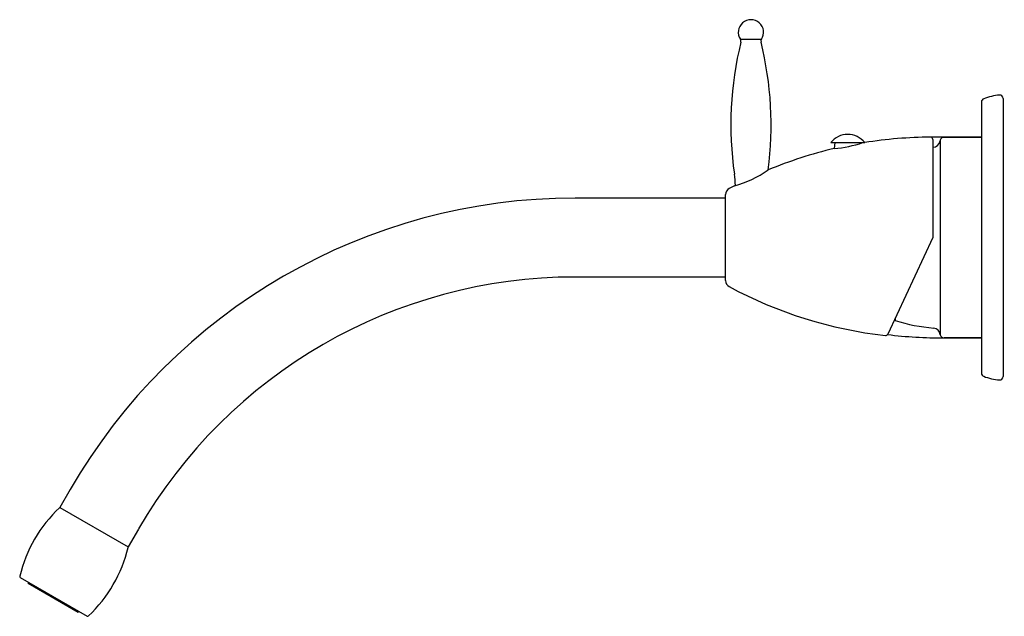
# Model space of a CAD drawing. Units: inches. Extents: x 2933.71 to 2942.27, y 125.81 to 131.
import ezdxf

# ---------------------------------------------------------------- set-up
doc = ezdxf.new("R2010")
doc.units = ezdxf.units.IN
doc.header["$LTSCALE"] = 0.64311
doc.header["$MEASUREMENT"] = 0
doc.layers.get('0').update_dxf_attribs({"color": 255, "linetype": 'CONTINUOUS'})
doc.layers.get('Defpoints').update_dxf_attribs({"linetype": 'CONTINUOUS'})
doc.styles.get("Standard").update_dxf_attribs({"font": 'txt', "width": 0.8})

msp = doc.modelspace()

# ---------------------------------------------------------------- linework, layer by layer
for p, q in [((2939.9781, 130.8336), (2940.1613, 130.8336)), ((2942.0758, 130.2882), (2942.0758, 127.9284)), ((2942.2638, 130.3183), (2942.2638, 127.8983)), ((2942.0758, 129.9822), (2941.75, 129.9822)), ((2942.0758, 129.9803), (2941.7587, 129.9803)), ((2940.7647, 129.9351), (2941.0597, 129.9351)), ((2940.799, 129.9351), (2940.7941, 129.8825)), ((2941.0254, 129.9351), (2941.0259, 129.9292)), ((2941.6524, 129.9624), (2941.6524, 129.1083)), ((2941.7148, 129.9546), (2941.7148, 128.262)), ((2939.8492, 128.7338), (2939.8493, 129.4828)), ((2939.8492, 129.4518), (2938.5389, 129.4518)), ((2941.6524, 129.1083), (2941.2599, 128.2666)), ((2939.8492, 128.7648), (2938.5389, 128.7648)), ((2941.3256, 128.4075), (2941.3256, 128.386)), ((2942.0758, 128.2345), (2941.75, 128.2345)), ((2941.7587, 128.2362), (2942.0758, 128.2362)), ((2934.1451, 126.915), (2934.0551, 126.7592)), ((2934.0551, 126.7592), (2934.6501, 126.4157)), ((2934.7401, 126.5715), (2934.6501, 126.4157)), ((2933.7112, 126.1494), (2934.294, 125.8129)), ((2933.7797, 126.0971), (2933.7852, 126.1067)), ((2934.2144, 125.8461), (2933.7797, 126.0971)), ((2934.22, 125.8557), (2934.2144, 125.8461))]:
    msp.add_line(p, q)
for centre, radius, start, end in [((2940.0697, 130.8945), 0.11, 326.37059, 213.63015), ((2942.8947, 130.0903), 3, 166.1235, 188.23557), ((2939.9531, 130.817), 0.03, 346.1235, 33.62941), ((2940.1862, 130.817), 0.03, 146.37059, 193.87469), ((2937.2447, 130.0903), 3, 352.45729, 13.87652), ((2942.2762, 129.8502), 0.5, 95.17557, 111.25678), ((2942.2338, 130.3183), 0.03, 0, 95.17557), ((2942.1058, 130.2882), 0.03, 111.25678, 180), ((2940.9122, 129.8174), 0.1887, 38.59177, 141.40823), ((2941.6566, 126.1822), 3.8, 90.36007, 99.03671), ((2941.6327, 129.9625), 0.0197, 359.95099, 89.95099), ((2941.7634, 125.3834), 4.5988, 90.16644, 91.531), ((2941.7519, 129.9415), 0.0394, 80.16339, 160.67521), ((2940.6931, 130.9838), 1.1059, 275.24747, 288.50127), ((2941.6546, 129.9556), 0.0606, 267.89275, 353.53726), ((2941.6221, 126.3385), 3.6394, 103.14702, 112.68038), ((2938.9359, 129.5173), 1, 2.53641, 8.23555), ((2939.6904, 130.4418), 0.9136, 284.94402, 305.33171), ((2941.3637, 126.8085), 3.1037, 117.59535, 118.55487), ((2939.9084, 129.4827), 0.0591, 118.55487, 179.99566), ((2938.5389, 124.3783), 5.0735, 90, 150), ((2938.5389, 124.3783), 4.3865, 90, 150), ((2939.9083, 128.7338), 0.059, 179.99566, 241.5453), ((2941.6535, 131.9542), 3.7219, 241.5453, 263.61898), ((2941.7729, 129.793), 1.4764, 252.36224, 265.62228), ((2941.242, 128.2749), 0.0197, 263.61898, 335.00002), ((2941.6557, 128.262), 0.0591, 0, 85.62228), ((2941.75, 132.3586), 4.1241, 263.15368, 270), ((2941.7519, 128.275), 0.0394, 199.3248, 279.8366), ((2942.1058, 127.9284), 0.03, 180, 248.74322), ((2942.2762, 128.3664), 0.5, 248.74322, 264.82443), ((2942.2338, 127.8983), 0.03, 264.82443, 360), ((2934.8977, 125.8686), 1.2265, 133.59388, 166.23005), ((2934.0554, 126.7532), 0.005, 60, 133.59387), ((2933.4593, 126.699), 1.2245, 313.74345, 346.4326), ((2934.6448, 126.4129), 0.005, 346.4326, 59.9735), ((2933.7162, 126.1581), 0.01, 166.23455, 239.99936), ((2934.299, 125.8216), 0.01, 240, 313.74345)]:
    msp.add_arc(centre, radius, start, end)

# ---------------------------------------------------------------- texts
at = {"layer": 'Defpoints'}
for tag, p, s in [('TRADENAME', (2942.2641, 129.1102), 'FALLING WATER'), ('MODELNUMBER', (2942.2641, 129.1119), 'K-210T'), ('PRODUCT', (2942.2641, 129.1085), 'BATHROOM SINK FAUCET')]:
    msp.add_attdef(tag, p, s, height=0.001, dxfattribs=at)

doc.saveas('drawing.dxf')
